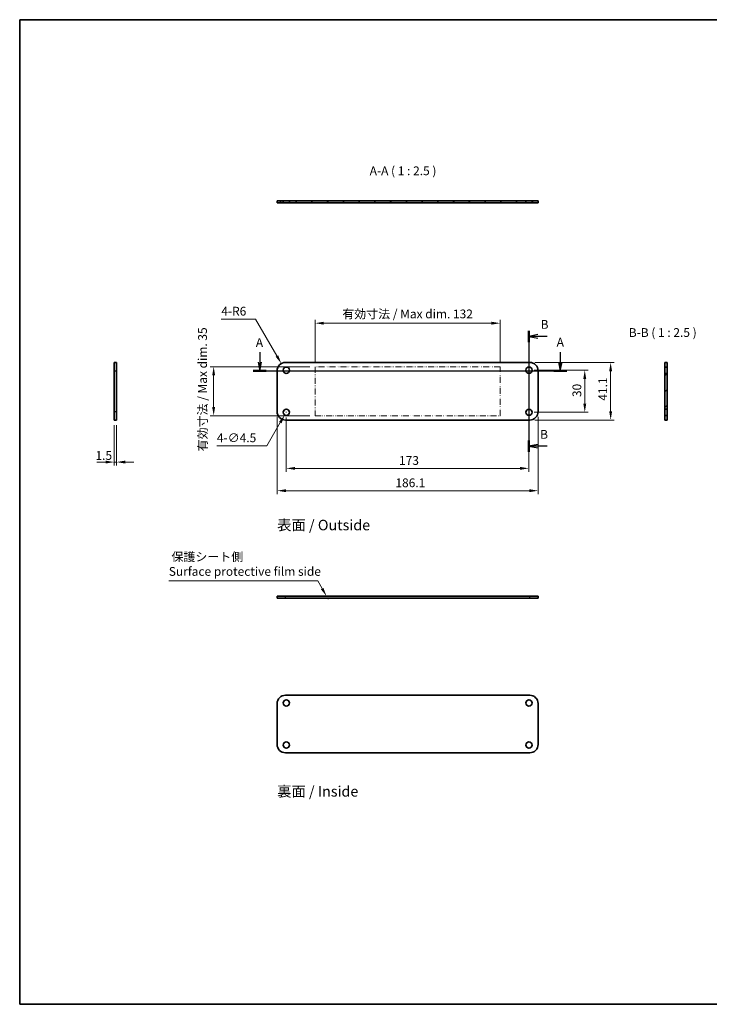
# Model space of a CAD drawing. Units: millimetres. Extents: x 0 to 4732, y 0 to 843.
# Drawn here: x 3754 to 4246, y 0 to 703 of the extents above; entities that cross this region are included whole.
import ezdxf

# ---------------------------------------------------------------- set-up
doc = ezdxf.new("R2010")
doc.units = ezdxf.units.MM
doc.linetypes.add('DASH_DOUBLE_DOT', pattern=[0.4398, 0.24, -0.06, 0.0098, -0.06, 0.01, -0.06])
for name, color, linetype, lineweight in [('Border (ISO)', 7, 'Continuous', 35), ('Dimension (ISO)', 7, 'Continuous', 18), ('Hatch (ISO)', 1, 'Continuous', 18), ('Section Line (ISO)', 7, 'Continuous', 25), ('Sketch Geometry (ISO)', 7, 'Continuous', 18), ('Symbol (ISO)', 7, 'Continuous', 18), ('Visible (ISO)', 7, 'Continuous', 35), ('Visible Narrow (ISO)', 7, 'Continuous', 25)]:
    doc.layers.add(name, color=color, linetype=linetype, lineweight=lineweight)
doc.styles.add('Note Text (TK)', font='MS PGothic.ttf')
doc.dimstyles.new('Default - Method 1b (TK)', dxfattribs={"dimscale": 2.5, "dimtxt": 2.5, "dimasz": 2.5, "dimexe": 1, "dimexo": 1.5, "dimgap": 1, "dimtad": 1, "dimtoh": 1, "dimrnd": 1e-08, "dimdsep": 46, "dimtxsty": 'Note Text (TK)', "dimcen": 0.09, "dimdle": 5, "dimclrd": 100, "dimclre": 100, "dimclrt": 7, "dimadec": 1, "dimazin": 1, "dimtfac": 1, "dimtmove": 0, "dimatfit": 3, "dimfxl": 1, "dimtolj": 1, "dimlwd": -1, "dimlwe": -1, "dimarcsym": 0})

# ---------------------------------------------------------------- blocks, each defined once
blk = doc.blocks.new('図面枠 tk図枠')
at = {"layer": 'Border (ISO)'}
for p, q in [((14.5, 289), (405.5, 289)), ((14.5, 289), (14.5, 8)), ((14.5, 8), (405.5, 8))]:
    blk.add_line(p, q, dxfattribs=at)
blk = doc.blocks.new('*D81')
at = {"layer": 'Defpoints', "color": 0}
for p in [(3944.58, 422.41), (4117.58, 422.41), (3944.58, 382.38)]:
    blk.add_point(p, dxfattribs=at)
at = {"layer": 'Dimension (ISO)', "color": 100}
for p, q in [((3944.58, 418.66), (3944.58, 379.88)), ((4117.58, 418.66), (4117.58, 379.88)), ((4111.33, 382.38), (3950.83, 382.38))]:
    blk.add_line(p, q, dxfattribs=at)
for points in [[(3950.83, 383.42), (3950.83, 381.34), (3944.58, 382.38)], [(4111.33, 383.42), (4111.33, 381.34), (4117.58, 382.38)]]:
    blk.add_solid(points, dxfattribs=at)
at = {"layer": 'Dimension (ISO)', "color": 7, "insert": (4024.98, 388.01), "char_height": 6.25, "attachment_point": 4, "style": 'Note Text (TK)'}
blk.add_mtext('\\A1;173', dxfattribs=at)
blk = doc.blocks.new('*D82')
at = {"layer": 'Defpoints', "color": 0}
for p in [(3938.03, 422.86), (4124.13, 422.86), (3938.03, 366.45)]:
    blk.add_point(p, dxfattribs=at)
at = {"layer": 'Dimension (ISO)', "color": 100}
for p, q in [((3938.03, 419.11), (3938.03, 363.95)), ((4124.13, 419.11), (4124.13, 363.95)), ((4117.88, 366.45), (3944.28, 366.45))]:
    blk.add_line(p, q, dxfattribs=at)
for points in [[(3944.28, 367.49), (3944.28, 365.41), (3938.03, 366.45)], [(4117.88, 367.49), (4117.88, 365.41), (4124.13, 366.45)]]:
    blk.add_solid(points, dxfattribs=at)
at = {"layer": 'Dimension (ISO)', "color": 7, "insert": (4022.4, 372.08), "char_height": 6.25, "attachment_point": 4, "style": 'Note Text (TK)'}
blk.add_mtext('\\A1;186.1', dxfattribs=at)
blk = doc.blocks.new('*D83')
at = {"layer": 'Defpoints', "color": 0}
for p in [(4117.58, 452.41), (4157.41, 452.41), (4117.58, 422.41)]:
    blk.add_point(p, dxfattribs=at)
at = {"layer": 'Dimension (ISO)', "color": 100}
for p, q in [((4121.33, 452.41), (4159.91, 452.41)), ((4157.41, 428.66), (4157.41, 446.16)), ((4121.33, 422.41), (4159.91, 422.41))]:
    blk.add_line(p, q, dxfattribs=at)
for points in [[(4156.36, 446.16), (4158.45, 446.16), (4157.41, 452.41)], [(4156.36, 428.66), (4158.45, 428.66), (4157.41, 422.41)]]:
    blk.add_solid(points, dxfattribs=at)
at = {"layer": 'Dimension (ISO)', "color": 7, "insert": (4151.78, 433.25), "char_height": 6.25, "attachment_point": 4, "rotation": 90, "style": 'Note Text (TK)'}
blk.add_mtext('\\A1;30', dxfattribs=at)
blk = doc.blocks.new('*D84')
at = {"layer": 'Defpoints', "color": 0}
for p in [(4118.13, 457.96), (4175.87, 457.96), (4118.13, 416.86)]:
    blk.add_point(p, dxfattribs=at)
at = {"layer": 'Dimension (ISO)', "color": 100}
for p, q in [((4121.88, 457.96), (4178.37, 457.96)), ((4175.87, 423.11), (4175.87, 451.71)), ((4121.88, 416.86), (4178.37, 416.86))]:
    blk.add_line(p, q, dxfattribs=at)
for points in [[(4174.83, 451.71), (4176.91, 451.71), (4175.87, 457.96)], [(4174.83, 423.11), (4176.91, 423.11), (4175.87, 416.86)]]:
    blk.add_solid(points, dxfattribs=at)
at = {"layer": 'Dimension (ISO)', "color": 7, "insert": (4170.24, 430.68), "char_height": 6.25, "attachment_point": 4, "rotation": 90, "style": 'Note Text (TK)'}
blk.add_mtext('\\A1;41.1', dxfattribs=at)
blk = doc.blocks.new('*D85')
at = {"layer": 'Defpoints', "color": 0}
for p in [(3941.03, 457.16), (3944.03, 451.96)]:
    blk.add_point(p, dxfattribs=at)
at = {"layer": 'Dimension (ISO)', "color": 100}
for p, q in [((3898.24, 488.91), (3922.7, 488.91)), ((3922.7, 488.91), (3937.91, 462.57))]:
    blk.add_line(p, q, dxfattribs=at)
blk.add_solid([(3938.81, 463.09), (3937.01, 462.05), (3941.03, 457.16)], dxfattribs=at)
at = {"layer": 'Dimension (ISO)', "color": 7, "insert": (3898.24, 494.54), "char_height": 6.25, "attachment_point": 4, "style": 'Note Text (TK)'}
blk.add_mtext('\\A1;4-R6', dxfattribs=at)
blk = doc.blocks.new('*D86')
at = {"layer": 'Defpoints', "color": 0}
for p in [(3821.95, 416.86), (3823.45, 416.86), (3821.95, 386.86)]:
    blk.add_point(p, dxfattribs=at)
at = {"layer": 'Dimension (ISO)', "color": 100}
for p, q in [((3821.95, 413.11), (3821.95, 384.36)), ((3823.45, 413.11), (3823.45, 384.36)), ((3815.7, 386.86), (3809.45, 386.86)), ((3823.45, 386.86), (3821.95, 386.86)), ((3829.7, 386.86), (3835.95, 386.86))]:
    blk.add_line(p, q, dxfattribs=at)
for points in [[(3815.7, 387.9), (3815.7, 385.82), (3821.95, 386.86)], [(3829.7, 387.9), (3829.7, 385.82), (3823.45, 386.86)]]:
    blk.add_solid(points, dxfattribs=at)
at = {"layer": 'Dimension (ISO)', "color": 7, "insert": (3808.53, 391.57), "char_height": 6.25, "attachment_point": 4, "style": 'Note Text (TK)'}
blk.add_mtext('\\A1;1.5', dxfattribs=at)
blk = doc.blocks.new('*D87')
at = {"layer": 'Defpoints', "color": 0}
for p in [(3945.71, 424.36), (3943.46, 420.46)]:
    blk.add_point(p, dxfattribs=at)
at = {"layer": 'Dimension (ISO)', "color": 100}
for p, q in [((3944.36, 422.41), (3944.81, 422.41)), ((3944.58, 422.18), (3944.58, 422.63)), ((3930.82, 398.57), (3940.33, 415.05)), ((3895.11, 398.57), (3930.82, 398.57))]:
    blk.add_line(p, q, dxfattribs=at)
blk.add_solid([(3939.43, 415.57), (3941.24, 414.53), (3943.46, 420.46)], dxfattribs=at)
at = {"layer": 'Dimension (ISO)', "color": 7, "insert": (3895.11, 404.19), "char_height": 6.25, "attachment_point": 4, "style": 'Note Text (TK)'}
blk.add_mtext('\\A1;4-∅4.5', dxfattribs=at)
blk = doc.blocks.new('*D93')
at = {"layer": 'Defpoints', "color": 0}
for p in [(4097.08, 485.96), (3965.08, 454.91), (4097.08, 454.91)]:
    blk.add_point(p, dxfattribs=at)
at = {"layer": 'Dimension (ISO)', "color": 100}
for p, q in [((3965.08, 458.66), (3965.08, 488.46)), ((3971.33, 485.96), (4090.83, 485.96)), ((4097.08, 458.66), (4097.08, 488.46))]:
    blk.add_line(p, q, dxfattribs=at)
for points in [[(3971.33, 487), (3971.33, 484.91), (3965.08, 485.96)], [(4090.83, 487), (4090.83, 484.91), (4097.08, 485.96)]]:
    blk.add_solid(points, dxfattribs=at)
at = {"layer": 'Dimension (ISO)', "color": 7, "insert": (4031.08, 492.58), "char_height": 6.25, "attachment_point": 5, "style": 'Note Text (TK)'}
blk.add_mtext('\\A1;有効寸法 / Max dim. 132', dxfattribs=at)
blk = doc.blocks.new('*D94')
at = {"layer": 'Defpoints', "color": 0}
for p in [(3892.8, 454.91), (3965.08, 454.91), (3965.08, 419.91)]:
    blk.add_point(p, dxfattribs=at)
at = {"layer": 'Dimension (ISO)', "color": 100}
for p, q in [((3961.33, 454.91), (3890.3, 454.91)), ((3892.8, 426.16), (3892.8, 448.66)), ((3961.33, 419.91), (3890.3, 419.91))]:
    blk.add_line(p, q, dxfattribs=at)
for points in [[(3891.75, 448.66), (3893.84, 448.66), (3892.8, 454.91)], [(3891.75, 426.16), (3893.84, 426.16), (3892.8, 419.91)]]:
    blk.add_solid(points, dxfattribs=at)
at = {"layer": 'Dimension (ISO)', "color": 7, "insert": (3884.87, 438.78), "char_height": 6.25, "attachment_point": 5, "rotation": 90, "style": 'Note Text (TK)'}
blk.add_mtext('\\A1;有効寸法 / Max dim. 35', dxfattribs=at)
blk = doc.blocks.new('*D99')
at = {"layer": 'Defpoints', "color": 0}
for p in [(3973.27, 291.21), (3975.58, 287.21)]:
    blk.add_point(p, dxfattribs=at)
at = {"layer": 'Dimension (ISO)', "color": 100}
for p, q in [((3860.8, 302.03), (3967.02, 302.03)), ((3967.02, 302.03), (3970.15, 296.62)), ((3974.2, 289.21), (3974.65, 289.21)), ((3974.43, 288.99), (3974.43, 289.44))]:
    blk.add_line(p, q, dxfattribs=at)
blk.add_solid([(3971.05, 297.14), (3969.25, 296.1), (3973.27, 291.21)], dxfattribs=at)
at = {"layer": 'Dimension (ISO)', "color": 7, "insert": (3860.8, 314.06), "char_height": 6.25, "attachment_point": 4, "style": 'Note Text (TK)'}
blk.add_mtext('\\A1; 保護シート側\\PSurface protective film side', dxfattribs=at)

msp = doc.modelspace()

# ---------------------------------------------------------------- hatches: boundary and pattern name
at = {"layer": 'Hatch (ISO)'}
h = msp.add_hatch(dxfattribs=at)
h.set_pattern_fill('ANSI31', color=256, scale=63.5, style=0)
h.set_pattern_definition([(45, (3718.25, -20), (-5.61266, 5.61266), [])])
h.paths.add_polyline_path([(3946.789, 573.3646), (3946.789, 571.8646), (4115.38, 571.8646), (4115.38, 573.3646)])
h.paths.add_polyline_path([(4124.1345, 573.3646), (4124.1345, 571.8646), (4119.789, 571.8646), (4119.789, 573.3646)])
h.paths.add_polyline_path([(3938.0345, 573.3646), (3938.0345, 571.8646), (3942.38, 571.8646), (3942.38, 573.3646)])
h = msp.add_hatch(dxfattribs=at)
h.set_pattern_fill('ANSI31', color=256, scale=63.5, style=0)
h.set_pattern_definition([(45, (3718.25, 19.3455), (-5.61266, 5.61266), [])])
h.paths.add_polyline_path([(4216.0619, 450.1589), (4214.5619, 450.1589), (4214.5619, 424.6589), (4216.0619, 424.6589)])
h.paths.add_polyline_path([(4216.0619, 457.9589), (4214.5619, 457.9589), (4214.5619, 454.6589), (4216.0619, 454.6589)])
h.paths.add_polyline_path([(4214.5619, 416.8589), (4216.0619, 416.8589), (4216.0619, 420.1589), (4214.5619, 420.1589)])

# ---------------------------------------------------------------- linework, layer by layer
at = {"layer": 'Section Line (ISO)', "linetype": 'Continuous'}
for p, q in [((4117.5845, 480.5827), (4117.5845, 394.2237)), ((4123.8345, 477.8071), (4117.5845, 476.5571)), ((4123.8345, 476.5571), (4117.5845, 476.5571)), ((4117.5845, 476.5571), (4123.8345, 475.3071)), ((4130.7167, 476.5571), (4123.8345, 476.5571)), ((3925.6961, 465.2927), (3925.6961, 458.2089)), ((4139.9353, 465.2927), (4139.9353, 458.2089)), ((3924.4461, 458.2089), (3925.6961, 451.9589)), ((3925.6961, 458.2089), (3925.6961, 451.9589)), ((3925.6961, 451.9589), (3926.9461, 458.2089)), ((4138.6853, 458.2089), (4139.9353, 451.9589)), ((4139.9353, 458.2089), (4139.9353, 451.9589)), ((4139.9353, 451.9589), (4141.1853, 458.2089)), ((3921.0548, 451.9589), (4144.5766, 451.9589)), ((4123.8345, 399.4993), (4117.5845, 398.2493)), ((4123.8345, 398.2493), (4117.5845, 398.2493)), ((4117.5845, 398.2493), (4123.8345, 396.9993)), ((4130.7167, 398.2493), (4123.8345, 398.2493))]:
    msp.add_line(p, q, dxfattribs=at)
at = {"layer": 'Section Line (ISO)', "linetype": 'Continuous', "lineweight": 50}
for p, q in [((4117.5845, 480.5827), (4117.5845, 472.5314)), ((3921.0548, 451.9589), (3930.3374, 451.9589)), ((4135.294, 451.9589), (4144.5766, 451.9589)), ((4117.5845, 402.275), (4117.5845, 394.2237))]:
    msp.add_line(p, q, dxfattribs=at)
at = {"layer": 'Sketch Geometry (ISO)', "color": 4, "linetype": 'DASH_DOUBLE_DOT', "lineweight": 18, "ltscale": 17.795967}
for p, q in [((3965.0845, 454.9089), (3965.0845, 419.9089)), ((4097.0845, 454.9089), (3965.0845, 454.9089)), ((4097.0845, 419.9089), (4097.0845, 454.9089)), ((3965.0845, 419.9089), (4097.0845, 419.9089))]:
    msp.add_line(p, q, dxfattribs=at)
at = {"layer": 'Visible (ISO)'}
for p, q in [((3938.0345, 573.3646), (3938.0345, 571.8646)), ((3942.38, 573.3646), (3938.0345, 573.3646)), ((3938.0345, 571.8646), (3942.38, 571.8646)), ((3942.38, 571.8646), (3942.38, 573.3646)), ((3942.38, 573.3646), (3946.789, 573.3646)), ((3946.789, 571.8646), (3942.38, 571.8646)), ((3946.789, 573.3646), (3946.789, 571.8646)), ((4115.38, 573.3646), (3946.789, 573.3646)), ((3946.789, 571.8646), (4115.38, 571.8646)), ((4115.38, 571.8646), (4115.38, 573.3646)), ((4115.38, 573.3646), (4119.789, 573.3646)), ((4119.789, 571.8646), (4115.38, 571.8646)), ((4124.1345, 573.3646), (4119.789, 573.3646)), ((4119.789, 573.3646), (4119.789, 571.8646)), ((4119.789, 571.8646), (4124.1345, 571.8646)), ((4124.1345, 573.3646), (4124.1345, 571.8646)), ((3821.9481, 451.9589), (3821.9481, 457.9589)), ((3821.9481, 457.9589), (3823.4481, 457.9589)), ((3823.4481, 451.9589), (3823.4481, 457.9589)), ((4031.0845, 457.9589), (3944.0345, 457.9589)), ((4118.1345, 457.9589), (4031.0845, 457.9589)), ((4216.0619, 457.9589), (4214.5619, 457.9589)), ((4214.5619, 457.9589), (4214.5619, 454.6589)), ((4216.0619, 454.6589), (4216.0619, 457.9589)), ((3821.9481, 451.9589), (3821.9481, 422.8589)), ((3823.4481, 451.9589), (3823.4481, 422.8589)), ((3938.0345, 451.9589), (3938.0345, 422.8589)), ((4124.1345, 422.8589), (4124.1345, 451.9589)), ((4214.5619, 454.6589), (4216.0619, 454.6589)), ((4214.5619, 450.1589), (4214.5619, 454.6589)), ((4216.0619, 450.1589), (4214.5619, 450.1589)), ((4214.5619, 450.1589), (4214.5619, 424.6589)), ((4216.0619, 454.6589), (4216.0619, 450.1589)), ((4216.0619, 424.6589), (4216.0619, 450.1589)), ((3821.9481, 416.8589), (3821.9481, 422.8589)), ((3823.4481, 416.8589), (3823.4481, 422.8589)), ((4214.5619, 424.6589), (4216.0619, 424.6589)), ((4214.5619, 420.1589), (4214.5619, 424.6589)), ((4216.0619, 424.6589), (4216.0619, 420.1589)), ((3821.9481, 416.8589), (3823.4481, 416.8589)), ((3944.0345, 416.8589), (4031.0845, 416.8589)), ((4031.0845, 416.8589), (4118.1345, 416.8589)), ((4216.0619, 420.1589), (4214.5619, 420.1589)), ((4214.5619, 420.1589), (4214.5619, 416.8589)), ((4214.5619, 416.8589), (4216.0619, 416.8589)), ((4216.0619, 416.8589), (4216.0619, 420.1589)), ((3944.0345, 291.2655), (3938.0345, 291.2655)), ((3938.0345, 289.7655), (3938.0345, 291.2655)), ((3944.0345, 289.7655), (3938.0345, 289.7655)), ((3944.0345, 291.2655), (4031.0845, 291.2655)), ((3944.0345, 289.7655), (4031.0845, 289.7655)), ((4031.0845, 291.2655), (4118.1345, 291.2655)), ((4031.0845, 289.7655), (4118.1345, 289.7655)), ((4124.1345, 291.2655), (4118.1345, 291.2655)), ((4124.1345, 289.7655), (4118.1345, 289.7655)), ((4124.1345, 289.7655), (4124.1345, 291.2655)), ((3944.0345, 220.5355), (4031.0845, 220.5355)), ((4031.0845, 220.5355), (4118.1345, 220.5355)), ((3938.0345, 185.4355), (3938.0345, 214.5355)), ((4124.1345, 214.5355), (4124.1345, 185.4355)), ((4031.0845, 179.4355), (3944.0345, 179.4355)), ((4118.1345, 179.4355), (4031.0845, 179.4355))]:
    msp.add_line(p, q, dxfattribs=at)
for centre in [(3944.5845, 452.4089), (4117.5845, 452.4089), (3944.5845, 422.4089), (4117.5845, 422.4089), (3944.5845, 214.9855), (4117.5845, 214.9855), (3944.5845, 184.9855), (4117.5845, 184.9855)]:
    msp.add_circle(centre, 2.25, dxfattribs=at)
for centre, start, end in [((3944.0345, 451.9589), 89.9999997, 180), ((4118.1345, 451.9589), 0, 90.0000003), ((3944.0345, 422.8589), 180, 270.0000003), ((4118.1345, 422.8589), 269.9999997, 0), ((3944.0345, 214.5355), 89.9999997, 180), ((4118.1345, 214.5355), 0, 90.0000003), ((3944.0345, 185.4355), 180, 270.0000003), ((4118.1345, 185.4355), 269.9999997, 0)]:
    msp.add_arc(centre, 6, start, end, dxfattribs=at)
at = {"layer": 'Visible Narrow (ISO)'}
for p, q in [((3821.9481, 451.9589), (3823.4481, 451.9589)), ((3821.9481, 422.8589), (3823.4481, 422.8589)), ((3944.0345, 289.7655), (3944.0345, 291.2655)), ((4118.1345, 289.7655), (4118.1345, 291.2655))]:
    msp.add_line(p, q, dxfattribs=at)

# ---------------------------------------------------------------- block references
at = {"xscale": 2.5, "yscale": 2.5, "zscale": 2.5}
msp.add_blockref('図面枠 tk図枠', (3718.25, -20), dxfattribs=at)

# ---------------------------------------------------------------- texts
at = {"layer": 'Section Line (ISO)', "char_height": 6.25, "attachment_point": 7, "style": 'Note Text (TK)'}
for s, insert in [('B', (4125.938, 480.009)), ('A', (3922.8555, 467.0325)), ('A', (4137.361, 467.3524)), ('B', (4125.5962, 401.5539))]:
    msp.add_mtext(s, dxfattribs=dict(at, insert=insert))
at = {"layer": 'Symbol (ISO)', "color": 7, "char_height": 6.25, "attachment_point": 7, "style": 'Note Text (TK)'}
for s, insert in [('A-A ( 1 : 2.5 )', (4004.0481, 589.6146)), ('B-B ( 1 : 2.5 )', (4188.7989, 474.2089))]:
    msp.add_mtext(s, dxfattribs=dict(at, insert=insert))
at = {"layer": 'Symbol (ISO)', "color": 7, "char_height": 7.5, "attachment_point": 4, "line_spacing_factor": 1.5, "style": 'Note Text (TK)'}
for s, insert, width in [('表面 / Outside', (3938.0345, 340.9638), 69.085874), ('裏面 / Inside', (3938.0345, 150.9622), 59.661707)]:
    msp.add_mtext(s, dxfattribs=dict(at, insert=insert, width=width))

# ---------------------------------------------------------------- dimensions: what is measured, and where the dimension line sits
at = {"layer": 'Dimension (ISO)', "color": 100}
dim = msp.add_linear_dim(base=(4097.0845, 485.9559), p1=(3965.0845, 454.9089), p2=(4097.0845, 454.9089), angle=359.9999997, text='有効寸法 / Max dim. <>', dimstyle='Default - Method 1b (TK)', override={"dimtoh": 0, "dimtofl": 0, "dimatfit": 1}, dxfattribs=at)
dim.commit()
dim.dimension.update_dxf_attribs({"geometry": '*D93', "text_midpoint": (4031.0845, 492.5752)})
dim = msp.add_radius_dim(center=(3944.0345, 451.9589), mpoint=(3941.0345, 457.155), text='4-<>', dimstyle='Default - Method 1b (TK)', override={"dimtih": 1, "dimdec": 2, "dimcen": 0, "dimtp": 0, "dimtm": 0, "dimtdec": 2, "dimtofl": 0}, dxfattribs=at)
dim.commit()
dim.dimension.update_dxf_attribs({"geometry": '*D85', "text_midpoint": (3907.49, 488.9142), "dimtype": 164})
dim = msp.add_linear_dim(base=(3892.7961, 454.9089), p1=(3965.0845, 419.9089), p2=(3965.0845, 454.9089), angle=90, text='有効寸法 / Max dim. <>', dimstyle='Default - Method 1b (TK)', override={"dimtoh": 0, "dimtofl": 0, "dimtmove": 2, "dimatfit": 1}, dxfattribs=at)
dim.commit()
dim.dimension.update_dxf_attribs({"geometry": '*D94', "text_midpoint": (3884.871, 438.7824), "dimtype": 160})
for base, p1, p2, angle, override, picture, middle in [((4175.8685, 457.9589), (4118.1345, 416.8589), (4118.1345, 457.9589), 90, {"dimtoh": 0, "dimdec": 2, "dimtp": 0, "dimtm": 0, "dimtdec": 2, "dimtofl": 0, "dimatfit": 1}, '*D84', (4175.8685, 437.4089)), ((4157.4062, 452.4089), (4117.5845, 422.4089), (4117.5845, 452.4089), 90, {"dimtoh": 0, "dimdec": 2, "dimtp": 0, "dimtm": 0, "dimtdec": 2, "dimtofl": 0, "dimatfit": 1}, '*D83', (4157.4062, 437.4089)), ((3938.0345, 366.4527), (4124.1345, 422.8589), (3938.0345, 422.8589), 180, {"dimtoh": 0, "dimdec": 2, "dimtp": 0, "dimtm": 0, "dimtdec": 2, "dimtofl": 0, "dimatfit": 1}, '*D82', (4031.0845, 366.4527)), ((3944.5845, 382.3811), (4117.5845, 422.4089), (3944.5845, 422.4089), 180, {"dimtoh": 0, "dimdec": 2, "dimtp": 0, "dimtm": 0, "dimtdec": 2, "dimtofl": 0, "dimatfit": 1}, '*D81', (4031.0845, 382.3811)), ((3821.9481, 386.8589), (3823.4481, 416.8589), (3821.9481, 416.8589), 180, {"dimtoh": 0, "dimtmove": 2, "dimatfit": 1}, '*D86', (3813.2869, 391.5739))]:
    dim = msp.add_linear_dim(base=base, p1=p1, p2=p2, angle=angle, dimstyle='Default - Method 1b (TK)', override=override, dxfattribs=at)
    dim.commit()
    dim.dimension.update_dxf_attribs({"geometry": picture, "text_midpoint": middle, "dimtype": 160})
dim = msp.add_diameter_dim_2p(p1=(3945.7095, 424.3574), p2=(3943.4595, 420.4603), text='4-<>', dimstyle='Default - Method 1b (TK)', override={"dimtih": 1, "dimdec": 2, "dimlfac": 1, "dimtp": 0, "dimtm": 0, "dimtdec": 2, "dimtofl": 0}, dxfattribs=at)
dim.commit()
dim.dimension.update_dxf_attribs({"geometry": '*D87', "text_midpoint": (3907.0109, 398.5681), "dimtype": 163})
dim = msp.add_diameter_dim_2p(p1=(3975.5814, 287.2135), p2=(3973.2746, 291.2091), text=' 保護シート側\\PSurface protective film side', dimstyle='Default - Method 1b (TK)', override={"dimtih": 1, "dimtofl": 0}, dxfattribs=at)
dim.commit()
dim.dimension.update_dxf_attribs({"geometry": '*D99', "text_midpoint": (3912.6602, 302.0344)})

doc.saveas('drawing.dxf')
